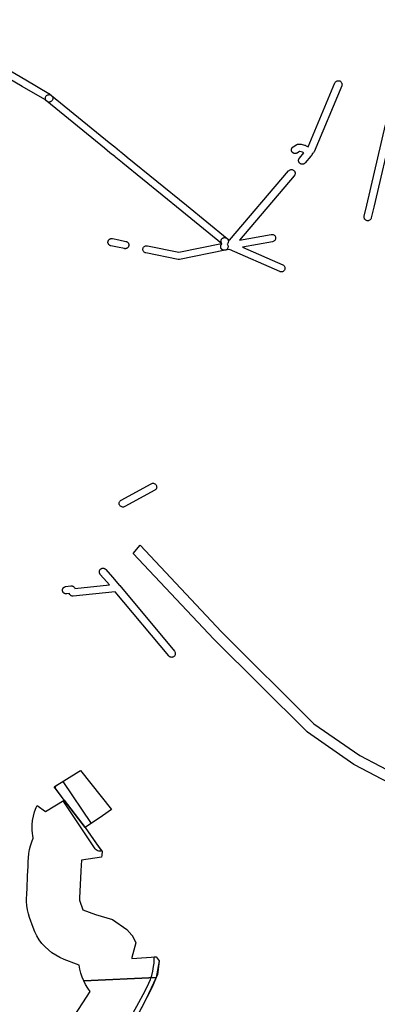
# Model space of a CAD drawing. Units: inches. Extents: x -61862 to -42362, y 216095 to 239587.
# Drawn here: x -54105 to -53430, y 222605 to 224464 of the extents above; entities that cross this region are included whole.
import ezdxf

# ---------------------------------------------------------------- set-up
doc = ezdxf.new("R2010")
doc.units = ezdxf.units.IN
doc.header["$MEASUREMENT"] = 0
for name, color, linetype in [('Aglomerados Populacionais', 7, 'Continuous'), ('Rede Elétrica Média Tensão', 7, 'Continuous'), ('Rede Ferroviária', 7, 'Continuous'), ('Rede Viária Florestal', 7, 'Continuous')]:
    doc.layers.add(name, color=color, linetype=linetype)

msp = doc.modelspace()

# ---------------------------------------------------------------- linework, layer by layer
at = {"layer": 'Aglomerados Populacionais'}
for points in [[(-53981.5, 222938.5), (-54021, 222990), (-54040, 223015.5), (-53993.1, 223044.6), (-53990, 223046.5), (-53931.5, 222972.5), (-53948.5, 222960.9), (-53981.5, 222938.5)], [(-53981.5, 222938.5), (-53961.3, 222909.8), (-53949.5, 222893), (-53950.2, 222886.1), (-53950.5, 222882.5), (-53988.3, 222877), (-53988.5, 222877), (-53989.4, 222856.9), (-53989.4, 222856.8), (-53989.4, 222856.5), (-53989.5, 222856), (-53991.8, 222805.3), (-53992, 222801.9), (-53992, 222801.5), (-53985.5, 222783), (-53962, 222774), (-53929.5, 222765), (-53903, 222746), (-53893, 222735.5), (-53892.9, 222735.3), (-53885.5, 222720.5), (-53893, 222692.9), (-53893.5, 222691), (-53847.5, 222694.5), (-53842, 222687), (-53845, 222660.5), (-53847.1, 222655.6), (-53984.2, 222648.9), (-53984.2, 222648.9), (-53987.2, 222656.1), (-53989.7, 222663.5), (-53991.5, 222671.1), (-53992.8, 222678.9), (-53997.8, 222680.6), (-54021.3, 222689.6), (-54029.2, 222693.1), (-54036.8, 222697.2), (-54044.1, 222702), (-54050.9, 222707.3), (-54057.2, 222713.3), (-54063, 222719.8), (-54068.1, 222726.7), (-54072.7, 222734.1), (-54076.6, 222741.8), (-54079.8, 222749.9), (-54086.3, 222768.4), (-54088.6, 222775.7), (-54090.3, 222783.3), (-54091.4, 222791), (-54092, 222798.7), (-54091.9, 222806.4), (-54091.7, 222809.9), (-54089.4, 222860.8), (-54089.3, 222861.5), (-54088.7, 222874.4), (-54088.4, 222881.6), (-54087.8, 222889.2), (-54086.5, 222896.8), (-54084.7, 222904.2), (-54082.3, 222911.5), (-54079.4, 222918.5), (-54080.3, 222924.1), (-54080.8, 222926.8), (-54081.4, 222935.1), (-54081.3, 222943.5), (-54080.6, 222951.9), (-54079.1, 222960.2), (-54077, 222968.3), (-54074.1, 222976.2), (-54072.2, 222980.4), (-54056.5, 222969), (-54021, 222990), (-53981.5, 222938.5)]]:
    msp.add_lwpolyline(points, close=True, dxfattribs=at)
msp.add_lwpolyline([(-54007.6, 222573.5), (-53971.9, 222629), (-53976.5, 222635.3), (-53980.6, 222642), (-53984.2, 222648.9), (-53847.1, 222655.6), (-53847.1, 222655.6), (-53855, 222637), (-53884.5, 222580)], dxfattribs=at)
at = {"layer": 'Rede Elétrica Média Tensão'}
for points in [[(-54287.2, 224464.2), (-54093.2, 224350.3), (-54093.1, 224350.3), (-54050.1, 224325.1), (-54049.3, 224324.5), (-54045, 224321), (-54044.2, 224320.2), (-54043.5, 224319.3), (-54043, 224318.3), (-54042.7, 224317.2), (-54042.5, 224316.1), (-54042.5, 224314.9), (-54042.7, 224313.8), (-54043.1, 224312.8), (-54043.7, 224311.8), (-54044.4, 224310.9), (-54045.2, 224310.1), (-54046.1, 224309.5), (-54047.2, 224309), (-54048.3, 224308.7), (-54048.3, 224308.7), (-54049.5, 224308.6), (-54050.7, 224308.7), (-54051.8, 224309), (-54052.9, 224309.5), (-54053.9, 224310.2), (-54057.7, 224313.3), (-54100.2, 224338.2), (-54100.2, 224338.2), (-54292.7, 224451.2)], [(-53400.5, 224263.9), (-53436.3, 224110.4), (-53441.2, 224089.9), (-53441.6, 224088.8), (-53442.1, 224087.7), (-53442.8, 224086.8), (-53443.6, 224086), (-53444.6, 224085.4), (-53445.7, 224084.9), (-53446.8, 224084.6), (-53446.8, 224084.6), (-53447.9, 224084.5), (-53449.1, 224084.6), (-53450.2, 224084.8), (-53451.3, 224085.3), (-53452.2, 224085.9), (-53453.1, 224086.7), (-53453.8, 224087.6), (-53454.4, 224088.6), (-53454.8, 224089.7), (-53455, 224090.8), (-53455, 224092), (-53454.8, 224093.1), (-53449.9, 224113.6), (-53414.4, 224265.8)]]:
    msp.add_lwpolyline(points, dxfattribs=at)
for points in [[(-53497.1, 224339.3), (-53549.2, 224214.9), (-53549.7, 224213.9), (-53550.4, 224213), (-53551.3, 224212.2), (-53552.2, 224211.5), (-53552.8, 224211.3), (-53552.8, 224211), (-53552.9, 224210.6), (-53553, 224210.2), (-53553.1, 224209.7), (-53553.3, 224209.3), (-53553.5, 224208.9), (-53553.7, 224208.5), (-53553.9, 224208.1), (-53554.2, 224207.7), (-53554.5, 224207.3), (-53554.8, 224207), (-53555.1, 224206.7), (-53566.2, 224193.7), (-53566.3, 224193.6), (-53566.6, 224193.3), (-53566.9, 224193), (-53567.3, 224192.7), (-53567.6, 224192.4), (-53568, 224192.2), (-53568.4, 224192), (-53568.8, 224191.8), (-53569.3, 224191.6), (-53569.7, 224191.5), (-53570.2, 224191.4), (-53570.6, 224191.3), (-53571.1, 224191.2), (-53571.5, 224191.2), (-53572, 224191.2), (-53572.4, 224191.3), (-53572.9, 224191.4), (-53573.3, 224191.5), (-53573.8, 224191.6), (-53574.2, 224191.8), (-53574.6, 224192), (-53575, 224192.2), (-53575.4, 224192.4), (-53575.8, 224192.7), (-53576.1, 224193), (-53576.5, 224193.3), (-53576.8, 224193.6), (-53577.1, 224194), (-53577.3, 224194.3), (-53577.6, 224194.7), (-53577.8, 224195.1), (-53578, 224195.6), (-53578.1, 224196), (-53578.3, 224196.4), (-53578.4, 224196.9), (-53578.5, 224197.3), (-53578.5, 224197.8), (-53578.5, 224198.2), (-53578.5, 224198.7), (-53578.5, 224199.1), (-53578.4, 224199.6), (-53578.3, 224200), (-53578.1, 224200.5), (-53578, 224200.9), (-53577.8, 224201.3), (-53577.6, 224201.7), (-53577.3, 224202.1), (-53577.1, 224202.5), (-53576.8, 224202.8), (-53568.5, 224212.6), (-53571, 224213.8), (-53576.2, 224215), (-53577, 224215), (-53578.5, 224214.1), (-53578.6, 224214), (-53581.4, 224212.3), (-53581.5, 224212.3), (-53581.9, 224212), (-53582.3, 224211.8), (-53582.8, 224211.7), (-53583.2, 224211.6), (-53583.7, 224211.4), (-53584.1, 224211.4), (-53584.6, 224211.3), (-53585, 224211.3), (-53585.5, 224211.3), (-53585.9, 224211.4), (-53586.4, 224211.4), (-53586.8, 224211.6), (-53587.3, 224211.7), (-53587.7, 224211.8), (-53588.1, 224212), (-53588.5, 224212.3), (-53588.9, 224212.5), (-53589.3, 224212.8), (-53589.6, 224213), (-53590, 224213.4), (-53590.3, 224213.7), (-53590.6, 224214.1), (-53590.8, 224214.4), (-53591.1, 224214.8), (-53591.3, 224215.2), (-53591.5, 224215.6), (-53591.7, 224216.1), (-53591.8, 224216.5), (-53591.9, 224216.9), (-53592, 224217.4), (-53592, 224217.9), (-53592, 224218.3), (-53592, 224218.8), (-53592, 224219.2), (-53591.9, 224219.7), (-53591.8, 224220.1), (-53591.7, 224220.6), (-53591.5, 224221), (-53591.3, 224221.4), (-53591.1, 224221.8), (-53590.8, 224222.2), (-53590.6, 224222.6), (-53590.3, 224222.9), (-53590, 224223.3), (-53589.6, 224223.6), (-53589.3, 224223.9), (-53588.9, 224224.1), (-53588.6, 224224.3), (-53585.9, 224226), (-53582.9, 224227.8), (-53582.7, 224227.9), (-53582.3, 224228.2), (-53581.9, 224228.4), (-53581.5, 224228.5), (-53581.1, 224228.6), (-53580.5, 224228.8), (-53580.4, 224228.8), (-53579.9, 224228.9), (-53579.5, 224229), (-53579, 224229), (-53578.6, 224229.1), (-53577.9, 224229.1), (-53577.5, 224229.1), (-53574.9, 224228.9), (-53574.8, 224228.9), (-53574.3, 224228.9), (-53573.9, 224228.8), (-53573.7, 224228.8), (-53567.1, 224227.3), (-53566.8, 224227.2), (-53566.4, 224227.1), (-53566, 224226.9), (-53565.6, 224226.7), (-53560.5, 224224.2), (-53510, 224344.7), (-53509.4, 224345.8), (-53508.7, 224346.7), (-53507.8, 224347.6), (-53506.7, 224348.2), (-53505.6, 224348.7), (-53504.4, 224348.9), (-53503.2, 224349), (-53502, 224348.8), (-53500.8, 224348.4), (-53499.7, 224347.9), (-53498.8, 224347.1), (-53498, 224346.2), (-53497.3, 224345.2), (-53496.9, 224344.1), (-53496.6, 224342.9), (-53496.5, 224341.6), (-53496.7, 224340.4), (-53497.1, 224339.3)], [(-53717.2, 224028.7), (-53803.1, 224011.2), (-53803.3, 224011.2), (-53804.2, 224011.1), (-53804.4, 224011.1), (-53804.5, 224011.1), (-53804.7, 224011.1), (-53805, 224011.1), (-53805.5, 224011.2), (-53805.7, 224011.2), (-53805.8, 224011.2), (-53805.9, 224011.2), (-53866.8, 224023.6), (-53867.9, 224023.9), (-53869, 224024.4), (-53869.9, 224025.1), (-53870.7, 224025.9), (-53871.4, 224026.8), (-53871.9, 224027.8), (-53872.3, 224029), (-53872.4, 224030.1), (-53872.4, 224031.3), (-53872.2, 224032.4), (-53871.7, 224033.5), (-53871.2, 224034.5), (-53870.4, 224035.4), (-53869.5, 224036.1), (-53868.6, 224036.7), (-53867.5, 224037.1), (-53866.3, 224037.4), (-53865.2, 224037.4), (-53864, 224037.3), (-53804.5, 224025.2), (-53724, 224041.6), (-53799.1, 224102.8), (-53910.2, 224193.3), (-53910.6, 224193.6), (-53911.1, 224194), (-53923.2, 224203.8), (-53924.1, 224204.6), (-53924.2, 224204.8), (-53924.4, 224204.9), (-53925.4, 224205.5), (-53934.6, 224213), (-53945.2, 224221.7), (-53945.2, 224221.7), (-54054, 224310.2), (-54054.8, 224311.1), (-54055.5, 224312.1), (-54056, 224313.2), (-54056.4, 224314.3), (-54056.5, 224315.6), (-54056.4, 224316.8), (-54056.1, 224317.9), (-54055.6, 224319.1), (-54054.9, 224320.1), (-54054.1, 224320.9), (-54053.1, 224321.6), (-54052, 224322.2), (-54050.8, 224322.5), (-54049.6, 224322.6), (-54048.4, 224322.5), (-54047.2, 224322.2), (-54046.1, 224321.7), (-54045.1, 224321), (-53936.3, 224232.5), (-53936.3, 224232.5), (-53925.7, 224223.9), (-53916.5, 224216.4), (-53915.6, 224215.5), (-53915.5, 224215.3), (-53915.2, 224215.2), (-53914.3, 224214.6), (-53902.6, 224205), (-53902.3, 224204.8), (-53901.8, 224204.4), (-53790.3, 224113.6), (-53713.5, 224051.1), (-53712.7, 224050.3), (-53712, 224049.4), (-53711.5, 224048.4), (-53711.2, 224047.3), (-53711, 224046.2), (-53711, 224045.1), (-53711.2, 224044), (-53711.6, 224042.9), (-53712.1, 224041.9), (-53712.8, 224041), (-53713.5, 224040.4), (-53712.9, 224039.6), (-53712.3, 224038.6), (-53711.9, 224037.5), (-53711.7, 224036.4), (-53711.6, 224035.2), (-53711.8, 224034.1), (-53712.1, 224033), (-53712.6, 224032), (-53713.3, 224031), (-53714.1, 224030.2), (-53715.1, 224029.5), (-53716.1, 224029), (-53717.2, 224028.7)], [(-53586.7, 224169.6), (-53690.2, 224048), (-53630.2, 224058.7), (-53629, 224058.8), (-53627.8, 224058.7), (-53626.6, 224058.4), (-53625.5, 224057.9), (-53624.5, 224057.2), (-53623.6, 224056.3), (-53622.9, 224055.3), (-53622.4, 224054.2), (-53622.1, 224053), (-53622, 224051.8), (-53622.1, 224050.6), (-53622.4, 224049.4), (-53622.9, 224048.3), (-53623.6, 224047.3), (-53624.5, 224046.4), (-53625.5, 224045.7), (-53626.6, 224045.2), (-53627.8, 224044.9), (-53684.3, 224034.8), (-53608.4, 224001.3), (-53607.3, 224000.7), (-53606.4, 224000), (-53605.6, 223999.1), (-53605, 223998.1), (-53604.5, 223997), (-53604.3, 223995.8), (-53604.2, 223994.7), (-53604.3, 223993.5), (-53604.7, 223992.3), (-53605.2, 223991.3), (-53605.9, 223990.3), (-53606.8, 223989.5), (-53607.7, 223988.8), (-53608.8, 223988.3), (-53610, 223988), (-53611, 223987.9), (-53612, 223988), (-53613, 223988.2), (-53614, 223988.5), (-53708.9, 224030.4), (-53717.2, 224028.7), (-53717.2, 224028.7), (-53717.7, 224028.6), (-53718.2, 224028.6), (-53718.6, 224028.6), (-53719.1, 224028.6), (-53719.5, 224028.6), (-53720, 224028.7), (-53720.4, 224028.8), (-53720.9, 224028.9), (-53721.3, 224029.1), (-53721.7, 224029.3), (-53722.1, 224029.5), (-53722.5, 224029.8), (-53722.9, 224030), (-53723.2, 224030.3), (-53723.6, 224030.6), (-53723.9, 224031), (-53724.2, 224031.3), (-53724.4, 224031.7), (-53724.7, 224032.1), (-53724.9, 224032.5), (-53725.1, 224032.9), (-53725.2, 224033.3), (-53725.4, 224033.8), (-53725.5, 224034.2), (-53725.5, 224034.7), (-53725.6, 224035.1), (-53725.6, 224035.6), (-53725.6, 224036), (-53725.5, 224036.5), (-53725.5, 224036.9), (-53725.4, 224037.4), (-53725.2, 224037.8), (-53725.1, 224038.3), (-53724.9, 224038.7), (-53724.7, 224039.1), (-53724.4, 224039.5), (-53724.2, 224039.8), (-53723.9, 224040.2), (-53723.6, 224040.5), (-53723.2, 224040.8), (-53723.1, 224041), (-53723.2, 224041.1), (-53723.5, 224041.5), (-53723.8, 224041.8), (-53724, 224042.2), (-53724.2, 224042.6), (-53724.4, 224043.1), (-53724.6, 224043.5), (-53724.7, 224043.9), (-53724.8, 224044.4), (-53724.9, 224044.8), (-53725, 224045.3), (-53725, 224045.7), (-53725, 224046.2), (-53724.9, 224046.7), (-53724.8, 224047.1), (-53724.7, 224047.5), (-53724.6, 224048), (-53724.4, 224048.4), (-53724.2, 224048.8), (-53724, 224049.2), (-53723.8, 224049.6), (-53723.5, 224050), (-53723.2, 224050.4), (-53722.9, 224050.7), (-53722.6, 224051), (-53722.2, 224051.3), (-53721.9, 224051.6), (-53721.5, 224051.8), (-53721.1, 224052), (-53720.6, 224052.2), (-53720.2, 224052.4), (-53719.8, 224052.5), (-53719.3, 224052.6), (-53718.9, 224052.7), (-53718.4, 224052.7), (-53718, 224052.7), (-53717.5, 224052.7), (-53717.1, 224052.7), (-53716.6, 224052.6), (-53716.2, 224052.5), (-53715.7, 224052.4), (-53715.3, 224052.2), (-53714.9, 224052), (-53714.5, 224051.8), (-53714.1, 224051.6), (-53713.7, 224051.3), (-53713.6, 224051.2), (-53709, 224047.5), (-53597.3, 224178.7), (-53596.5, 224179.6), (-53595.5, 224180.2), (-53594.3, 224180.8), (-53593.2, 224181.1), (-53592, 224181.2), (-53590.7, 224181), (-53589.6, 224180.7), (-53588.5, 224180.2), (-53587.5, 224179.5), (-53586.6, 224178.6), (-53585.9, 224177.6), (-53585.4, 224176.5), (-53585.1, 224175.3), (-53585, 224174.1), (-53585.1, 224172.9), (-53585.4, 224171.7), (-53585.9, 224170.6), (-53586.7, 224169.6)], [(-53905.5, 224031.7), (-53906, 224031.7), (-53906.5, 224031.7), (-53906.9, 224031.7), (-53907.4, 224031.8), (-53907.4, 224031.8), (-53920.5, 224034.5), (-53920.6, 224034.5), (-53932.8, 224037.1), (-53933.1, 224037.2), (-53933.6, 224037.3), (-53934, 224037.5), (-53934.4, 224037.6), (-53934.8, 224037.9), (-53935.2, 224038.1), (-53935.6, 224038.4), (-53935.9, 224038.7), (-53936.3, 224039), (-53936.6, 224039.3), (-53936.9, 224039.7), (-53937.1, 224040), (-53937.4, 224040.4), (-53937.6, 224040.8), (-53937.8, 224041.2), (-53938, 224041.7), (-53938.1, 224042.1), (-53938.2, 224042.6), (-53938.3, 224043), (-53938.3, 224043.5), (-53938.3, 224043.9), (-53938.3, 224044.4), (-53938.3, 224044.8), (-53938.2, 224045.3), (-53938.1, 224045.7), (-53938, 224046.2), (-53937.8, 224046.6), (-53937.6, 224047), (-53937.4, 224047.4), (-53937.1, 224047.8), (-53936.9, 224048.2), (-53936.6, 224048.5), (-53936.3, 224048.9), (-53935.9, 224049.2), (-53935.6, 224049.5), (-53935.2, 224049.7), (-53934.8, 224050), (-53934.4, 224050.2), (-53934, 224050.4), (-53933.6, 224050.6), (-53933.1, 224050.7), (-53932.7, 224050.8), (-53932.2, 224050.9), (-53931.8, 224050.9), (-53931.3, 224050.9), (-53930.9, 224050.9), (-53930.4, 224050.9), (-53930, 224050.8), (-53929.9, 224050.8), (-53917.7, 224048.2), (-53904.6, 224045.5), (-53904.2, 224045.4), (-53903.8, 224045.3), (-53903.3, 224045.1), (-53902.9, 224044.9), (-53902.5, 224044.7), (-53902.1, 224044.5), (-53901.7, 224044.2), (-53901.4, 224043.9), (-53901.1, 224043.6), (-53900.7, 224043.3), (-53900.4, 224042.9), (-53900.2, 224042.5), (-53899.9, 224042.2), (-53899.7, 224041.7), (-53899.5, 224041.3), (-53899.4, 224040.9), (-53899.2, 224040.5), (-53899.1, 224040), (-53899.1, 224039.6), (-53899, 224039.1), (-53899, 224038.7), (-53899, 224038.2), (-53899.1, 224037.7), (-53899.1, 224037.3), (-53899.2, 224036.8), (-53899.4, 224036.4), (-53899.5, 224036), (-53899.7, 224035.6), (-53899.9, 224035.2), (-53900.2, 224034.8), (-53900.4, 224034.4), (-53900.7, 224034), (-53901.1, 224033.7), (-53901.4, 224033.4), (-53901.7, 224033.1), (-53902.1, 224032.8), (-53902.5, 224032.6), (-53902.9, 224032.4), (-53903.3, 224032.2), (-53903.8, 224032), (-53904.2, 224031.9), (-53904.6, 224031.8), (-53905.1, 224031.7), (-53905.5, 224031.7)], [(-53908.9, 223543.7), (-53910.1, 223543.6), (-53911.2, 223543.7), (-53912.4, 223544), (-53913.4, 223544.5), (-53914.4, 223545.1), (-53915.3, 223545.9), (-53916, 223546.8), (-53916.5, 223547.8), (-53916.9, 223548.9), (-53917.1, 223550), (-53917.1, 223551.2), (-53917, 223552.3), (-53916.6, 223553.4), (-53916, 223554.4), (-53915.3, 223555.4), (-53914.5, 223556.1), (-53913.5, 223556.8), (-53856.8, 223587.8), (-53855.7, 223588.3), (-53854.5, 223588.6), (-53853.3, 223588.7), (-53852.1, 223588.6), (-53850.9, 223588.2), (-53849.8, 223587.7), (-53848.8, 223586.9), (-53848, 223586.1), (-53847.3, 223585), (-53846.8, 223583.9), (-53846.5, 223582.7), (-53846.4, 223581.5), (-53846.6, 223580.3), (-53846.9, 223579.1), (-53847.5, 223578.1), (-53848.2, 223577.1), (-53849.1, 223576.2), (-53850.1, 223575.5), (-53906.8, 223544.5), (-53907.8, 223544.1), (-53908.9, 223543.7)], [(-53916.2, 223395.7), (-53812.8, 223271.4), (-53812.1, 223270.4), (-53811.6, 223269.3), (-53811.3, 223268.1), (-53811.2, 223266.9), (-53811.3, 223265.7), (-53811.6, 223264.5), (-53812.2, 223263.4), (-53812.9, 223262.4), (-53813.7, 223261.6), (-53814.7, 223260.9), (-53815.8, 223260.4), (-53817, 223260), (-53818, 223259.9), (-53819.1, 223260), (-53820.1, 223260.2), (-53821.1, 223260.6), (-53822, 223261.1), (-53822.9, 223261.7), (-53823.6, 223262.5), (-53924.5, 223383.8), (-54004, 223375.5), (-54005.1, 223375.5), (-54006.2, 223375.6), (-54007.2, 223376), (-54008.2, 223376.4), (-54009.1, 223377.1), (-54009.9, 223377.8), (-54010.6, 223378.7), (-54011.7, 223380.4), (-54016.3, 223379.7), (-54016.3, 223379.7), (-54016.8, 223379.7), (-54017.2, 223379.7), (-54017.7, 223379.7), (-54018.1, 223379.7), (-54018.6, 223379.8), (-54019, 223379.9), (-54019.5, 223380.1), (-54019.9, 223380.2), (-54020.3, 223380.4), (-54020.7, 223380.6), (-54021.1, 223380.9), (-54021.5, 223381.1), (-54021.8, 223381.4), (-54022.2, 223381.7), (-54022.5, 223382.1), (-54022.8, 223382.4), (-54023, 223382.8), (-54023.3, 223383.2), (-54023.5, 223383.6), (-54023.7, 223384), (-54023.8, 223384.4), (-54024, 223384.9), (-54024.1, 223385.3), (-54024.2, 223385.8), (-54024.2, 223386.2), (-54024.2, 223386.7), (-54024.2, 223387.1), (-54024.2, 223387.6), (-54024.1, 223388), (-54024, 223388.5), (-54023.8, 223388.9), (-54023.7, 223389.4), (-54023.5, 223389.8), (-54023.3, 223390.2), (-54023, 223390.6), (-54022.8, 223390.9), (-54022.5, 223391.3), (-54022.2, 223391.6), (-54021.8, 223391.9), (-54021.5, 223392.2), (-54021.1, 223392.5), (-54020.7, 223392.7), (-54020.3, 223393), (-54019.9, 223393.2), (-54019.5, 223393.3), (-54019, 223393.4), (-54018.6, 223393.5), (-54018.2, 223393.6), (-54008.6, 223394.9), (-54008.6, 223394.9), (-54008.1, 223395), (-54007.7, 223395), (-54007.2, 223395), (-54006.7, 223394.9), (-54006.3, 223394.9), (-54005.8, 223394.8), (-54005.4, 223394.6), (-54005, 223394.5), (-54004.6, 223394.3), (-54004.2, 223394.1), (-54003.8, 223393.8), (-54003.4, 223393.5), (-54003, 223393.3), (-54002.7, 223392.9), (-54002.4, 223392.6), (-54002.1, 223392.3), (-54001.8, 223391.9), (-54001.8, 223391.8), (-54001, 223390.6), (-54000.8, 223390.3), (-54000.6, 223390), (-53935.6, 223396.7), (-53940.4, 223402.3), (-53940.4, 223402.3), (-53952.9, 223416.7), (-53953.2, 223417), (-53953.4, 223417.4), (-53953.7, 223417.8), (-53953.9, 223418.2), (-53954.1, 223418.6), (-53954.2, 223419), (-53954.4, 223419.5), (-53954.5, 223419.9), (-53954.6, 223420.4), (-53954.6, 223420.8), (-53954.6, 223421.3), (-53954.6, 223421.7), (-53954.6, 223422.2), (-53954.5, 223422.7), (-53954.4, 223423.1), (-53954.2, 223423.5), (-53954.1, 223424), (-53953.9, 223424.4), (-53953.7, 223424.8), (-53953.4, 223425.2), (-53953.2, 223425.6), (-53952.9, 223425.9), (-53952.6, 223426.2), (-53952.2, 223426.6), (-53951.9, 223426.8), (-53951.5, 223427.1), (-53951.1, 223427.4), (-53950.7, 223427.6), (-53950.3, 223427.8), (-53949.9, 223427.9), (-53949.4, 223428.1), (-53949, 223428.2), (-53948.5, 223428.2), (-53948.1, 223428.3), (-53947.6, 223428.3), (-53947.2, 223428.3), (-53946.7, 223428.2), (-53946.3, 223428.2), (-53945.8, 223428.1), (-53945.4, 223427.9), (-53944.9, 223427.8), (-53944.5, 223427.6), (-53944.1, 223427.4), (-53943.7, 223427.1), (-53943.4, 223426.8), (-53943, 223426.6), (-53942.7, 223426.2), (-53942.4, 223425.9), (-53942.3, 223425.9), (-53929.9, 223411.5), (-53929.9, 223411.5), (-53916.3, 223395.8), (-53916.2, 223395.7), (-53916.2, 223395.7)]]:
    msp.add_lwpolyline(points, close=True, dxfattribs=at)
at = {"layer": 'Rede Ferroviária'}
msp.add_lwpolyline([(-53395.2, 223016.1), (-53473, 223056.9), (-53473.3, 223057.1), (-53473.9, 223057.4), (-53474.1, 223057.5), (-53561.7, 223118.7), (-53562, 223119), (-53562.5, 223119.4), (-53563, 223119.8), (-53738.4, 223294.3), (-53738.4, 223294.3), (-53738.7, 223294.5), (-53890.7, 223456.2), (-53877.8, 223471.7), (-53724.2, 223308.3), (-53549.5, 223134.6), (-53463.1, 223074.3), (-53386.3, 223034)], dxfattribs=at)
at = {"layer": 'Rede Viária Florestal'}
msp.add_lwpolyline([(-53952.2, 222894.2), (-53954, 222894.1), (-53955.7, 222894.2), (-53957.4, 222894.7), (-53959, 222895.4), (-53960.4, 222896.4), (-53961.6, 222897.7), (-53962.3, 222898.5), (-54022.9, 222988.9), (-54021, 222990), (-54038.3, 223013.2), (-54036.4, 223017.7), (-54023.5, 223025.7), (-53970.2, 222946.2), (-53981.5, 222938.5), (-53959.8, 222907.6), (-53950.7, 222894.7), (-53952.2, 222894.2)], close=True, dxfattribs=at)
msp.add_lwpolyline([(-53897.9, 222576.2), (-53880.2, 222607.8), (-53871.7, 222622.9), (-53864.5, 222637.6), (-53858.2, 222651.8), (-53857.5, 222653.9), (-53857, 222655.1), (-53855.6, 222659.2), (-53853.7, 222667.1), (-53852.1, 222675.8), (-53851.2, 222682.6), (-53850.9, 222686.7), (-53851.3, 222694.2), (-53847.5, 222694.5), (-53842, 222687), (-53847.1, 222655.6), (-53867.1, 222613.6), (-53884.5, 222580)], dxfattribs=at)

doc.saveas('drawing.dxf')
